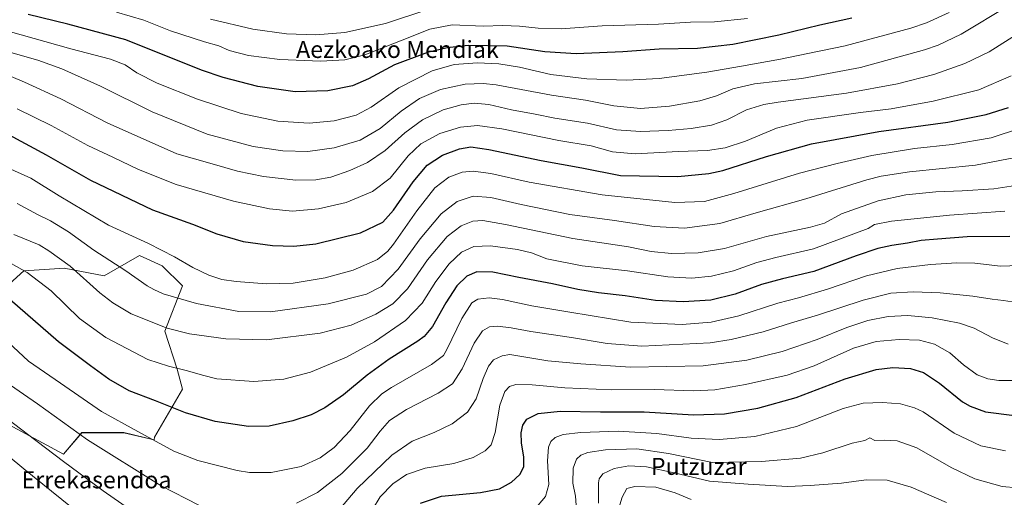
# Model space of a CAD drawing. Units: metres. Extents: x 644290 to 647735, y 4762340 to 4764726.
# Drawn here: x 645380 to 645843, y 4762772 to 4762996 of the extents above; entities that cross this region are included whole.
import ezdxf
from ezdxf.enums import TextEntityAlignment as Align

# ---------------------------------------------------------------- set-up
doc = ezdxf.new("R2010")
doc.units = ezdxf.units.M
doc.header["$MEASUREMENT"] = 0
for name, color, linetype, lineweight in [('Arbolado forestal CxS', 92, 'Continuous', 0), ('Curva de nivel maestra', 36, 'Continuous', 30), ('Curva de nivel normal', 36, 'Continuous', 0), ('Pastizal CxS', 92, 'Continuous', 0), ('Texto cartográfico', 19, 'Continuous', 0)]:
    doc.layers.add(name, color=color, linetype=linetype, lineweight=lineweight)
doc.styles.add('Arial', font='txt', dxfattribs={"height": 0.2})

# ---------------------------------------------------------------- blocks, each defined once
blk = doc.blocks.new('*U156')
at = {"layer": 'Arbolado forestal CxS', "color": 92, "linetype": 'Continuous', "lineweight": 0}
blk.add_polyline3d([(645375.2925, 4762806.2109, 933.7032), (645401.0581, 4762792.2453, 935.4189), (645409.7029, 4762802.3721, 939.9847), (645429.3879, 4762802.3715, 943.2798), (645443.6837, 4762798.9921, 944.4669), (645443.9045, 4762800.2901, 944.7969), (645456.9185, 4762822.7811, 951.8505), (645454.5517, 4762832.2511, 954.0544), (645448.6371, 4762850.0063, 958.6012), (645456.9193, 4762871.3133, 966.2171), (645447.4545, 4762880.7837, 967.6125), (645436.8079, 4762885.5179, 967.1187), (645420.2463, 4762876.0493, 962.0294), (645401.3187, 4762879.6007, 958.6361), (645394.5215, 4762879.1757, 956.9022), (645382.3911, 4762878.4171, 954.1489), (645370.5615, 4762867.7643, 948.9047)], dxfattribs=at)
blk = doc.blocks.new('*U188')
at = {"layer": 'Curva de nivel normal', "color": 36, "linetype": 'Continuous', "lineweight": 0}
blk.add_polyline3d([(645659.67, 4762759.01, 905), (645663.55, 4762772.04, 905), (645665.72, 4762776.09, 905), (645669.55, 4762777.03, 905), (645679.38, 4762776.72, 905), (645688.44, 4762774.16, 905), (645695.96, 4762770.99, 905)], dxfattribs=at)

msp = doc.modelspace()

# ---------------------------------------------------------------- linework, layer by layer
at = {"layer": 'Arbolado forestal CxS', "color": 92, "linetype": 'Continuous', "lineweight": 0}
msp.add_polyline3d([(645375.29, 4762806.21, 933.7), (645401.06, 4762792.25, 935.42), (645409.7, 4762802.37, 939.98), (645429.39, 4762802.37, 943.28), (645443.68, 4762798.99, 944.47), (645443.9, 4762800.29, 944.8), (645456.92, 4762822.78, 951.85), (645454.55, 4762832.25, 954.05), (645448.64, 4762850.01, 958.6), (645456.92, 4762871.31, 966.22), (645447.45, 4762880.78, 967.61), (645436.81, 4762885.52, 967.12), (645420.25, 4762876.05, 962.03), (645401.32, 4762879.6, 958.64), (645394.52, 4762879.18, 956.9), (645382.39, 4762878.42, 954.15), (645370.56, 4762867.76, 948.9)], dxfattribs=at)
at = {"layer": 'Curva de nivel maestra', "color": 36, "linetype": 'Continuous', "lineweight": 30}
for points in [[(645771.54, 4762997.04, 1000), (645756.38, 4762993.78, 1000), (645737.21, 4762989.13, 1000), (645715.62, 4762984.66, 1000), (645699.03, 4762982.77, 1000), (645680.96, 4762982.54, 1000), (645663.87, 4762981.31, 1000), (645642, 4762980.25, 1000), (645627.24, 4762981.29, 1000), (645609.53, 4762983.94, 1000), (645591.23, 4762984.18, 1000), (645581.38, 4762983.06, 1000), (645572.02, 4762980.88, 1000), (645556.66, 4762975.11, 1000), (645544.41, 4762968.6, 1000), (645536.89, 4762965.28, 1000), (645525.28, 4762962.95, 1000), (645509.95, 4762962.44, 1000), (645492.35, 4762964.96, 1000), (645476.08, 4762969.15, 1000), (645465.87, 4762972.65, 1000), (645430.34, 4762986.87, 1000), (645403.12, 4762994.22, 1000), (645384.54, 4762998.84, 1000)], [(645375.2, 4762942.43, 975), (645392.86, 4762932.95, 975), (645413.8, 4762920.92, 975), (645442.94, 4762907.06, 975), (645461.75, 4762900.26, 975), (645473.16, 4762895.77, 975), (645485.54, 4762892.18, 975), (645499.21, 4762890.3, 975), (645509.28, 4762889.92, 975), (645519.62, 4762891.14, 975), (645540.61, 4762896.22, 975), (645551.05, 4762901.22, 975), (645556.14, 4762906.83, 975), (645565.43, 4762920.26, 975), (645571.99, 4762928.06, 975), (645579.09, 4762932.78, 975), (645587.17, 4762935.76, 975), (645592.39, 4762936.7, 975), (645600.94, 4762935.42, 975), (645625.49, 4762930.14, 975), (645644.56, 4762926.75, 975), (645662.76, 4762923.22, 975), (645689.66, 4762922.71, 975), (645704.22, 4762924.1, 975), (645710.8, 4762925.5, 975), (645731.31, 4762932.03, 975), (645752.58, 4762937.98, 975), (645784.19, 4762943.78, 975), (645816.5, 4762948.15, 975), (645834.62, 4762951.76, 975), (645845.13, 4762955.07, 975)], [(645845.66, 4762894.48, 950), (645825.64, 4762894.31, 950), (645811.78, 4762893.21, 950), (645804.04, 4762892.6, 950), (645797.6, 4762891.33, 950), (645790.26, 4762890.33, 950), (645783.66, 4762888.94, 950), (645773.5, 4762885.4, 950), (645753.66, 4762878.06, 950), (645738.96, 4762874.66, 950), (645729.06, 4762871.89, 950), (645716.63, 4762867.37, 950), (645705.26, 4762864.66, 950), (645692.24, 4762863.78, 950), (645679.26, 4762864.46, 950), (645664.98, 4762866.64, 950), (645652.38, 4762868.04, 950), (645642.66, 4762869.66, 950), (645630.8, 4762872.34, 950), (645614.94, 4762875.32, 950), (645602.74, 4762877.78, 950), (645595.26, 4762877.93, 950), (645590.61, 4762875.88, 950), (645585.92, 4762871.39, 950), (645580.67, 4762863.28, 950), (645574.44, 4762852.23, 950), (645570.56, 4762847.53, 950), (645567.63, 4762845.34, 950), (645554.11, 4762836.93, 950), (645543.74, 4762829.43, 950), (645532.58, 4762820.15, 950), (645523.83, 4762814.07, 950), (645517.45, 4762810.8, 950), (645508.84, 4762807.91, 950), (645497.68, 4762805.42, 950), (645487.94, 4762805.3, 950), (645472.26, 4762807.66, 950), (645458.4, 4762811.62, 950), (645444.34, 4762817.3, 950), (645431.92, 4762822.04, 950), (645422.35, 4762827.55, 950), (645413.74, 4762833.78, 950), (645398.68, 4762845.01, 950), (645375.86, 4762865, 950)], [(645568.79, 4762769.3, 925), (645578.61, 4762772.51, 925), (645596.94, 4762774.2, 925), (645605.94, 4762776, 925), (645611.61, 4762779.05, 925), (645615.55, 4762782.71, 925), (645617.34, 4762786.32, 925), (645617.41, 4762790.81, 925), (645616.21, 4762797.56, 925), (645616.12, 4762802.26, 925), (645616.95, 4762805.96, 925), (645618.71, 4762808.68, 925), (645624.09, 4762811.45, 925), (645634.49, 4762812.4, 925), (645653.4, 4762812.09, 925), (645673.84, 4762812.09, 925), (645697.09, 4762810.76, 925), (645711.59, 4762811.25, 925), (645727.28, 4762813.94, 925), (645745.26, 4762818.93, 925), (645768.27, 4762827.6, 925), (645782.93, 4762832.06, 925), (645790.66, 4762832.94, 925), (645799.07, 4762832.45, 925), (645805.16, 4762830.62, 925), (645812.74, 4762825.59, 925), (645823.52, 4762816.9, 925), (645827.02, 4762814.78, 925), (645834.28, 4762812.11, 925), (645847.85, 4762810.38, 925)]]:
    msp.add_polyline3d(points, dxfattribs=at)
at = {"layer": 'Curva de nivel normal', "color": 36, "linetype": 'Continuous', "lineweight": 0}
for points in [[(645845.19, 4763002.95, 990), (645822.91, 4762989.63, 990), (645812.09, 4762984.43, 990), (645805.6, 4762982.2, 990), (645775.6, 4762973.89, 990), (645748.04, 4762968.72, 990), (645725.69, 4762966.26, 990), (645715.62, 4762963.94, 990), (645707.95, 4762960.62, 990), (645700.06, 4762958.24, 990), (645685.75, 4762955.77, 990), (645672.14, 4762954.67, 990), (645659.61, 4762955.86, 990), (645646.27, 4762958.49, 990), (645630.39, 4762960.95, 990), (645604.41, 4762965.72, 990), (645598.19, 4762966.42, 990), (645589.72, 4762966.12, 990), (645578.27, 4762963.5, 990), (645568.34, 4762959.29, 990), (645559.74, 4762953.46, 990), (645549.78, 4762945.17, 990), (645540.47, 4762939.83, 990), (645528.18, 4762936.22, 990), (645515.93, 4762934.51, 990), (645504.11, 4762934.72, 990), (645490.23, 4762936.76, 990), (645468.63, 4762942.58, 990), (645442.73, 4762953.04, 990), (645418.53, 4762965.17, 990), (645400.25, 4762973.27, 990), (645388.95, 4762977.36, 990), (645370.62, 4762982.45, 990)], [(645375, 4762990.94, 995), (645404.58, 4762982.7, 995), (645423.1, 4762977.8, 995), (645430, 4762975.11, 995), (645435.5, 4762971.33, 995), (645445.07, 4762966.46, 995), (645464.02, 4762959.01, 995), (645484.62, 4762952.36, 995), (645501.77, 4762948.75, 995), (645516.47, 4762947.78, 995), (645528.24, 4762948.8, 995), (645538.63, 4762951.54, 995), (645545.61, 4762955.34, 995), (645558.61, 4762964.36, 995), (645574.27, 4762972.34, 995), (645584.61, 4762975.38, 995), (645595.63, 4762976.08, 995), (645605.61, 4762975.61, 995), (645615.28, 4762974, 995), (645629.99, 4762970.67, 995), (645646.94, 4762968.58, 995), (645665.63, 4762967.94, 995), (645680.88, 4762968.78, 995), (645703.29, 4762971.63, 995), (645719.68, 4762974.53, 995), (645738, 4762977.74, 995), (645750.77, 4762980.42, 995), (645768.31, 4762984.01, 995), (645799.26, 4762992.34, 995), (645806.59, 4762994.8, 995), (645817.17, 4762999.67, 995)], [(645722.41, 4762996.87, 1005), (645706.98, 4762995.38, 1005), (645695.6, 4762995.12, 1005), (645680.6, 4762994.26, 1005), (645654.18, 4762993.45, 1005), (645634.91, 4762992.13, 1005), (645624.07, 4762992.35, 1005), (645615.4, 4762993.37, 1005), (645607.49, 4762993.58, 1005), (645598.19, 4762993.34, 1005), (645583.61, 4762993.94, 1005), (645573.27, 4762991.97, 1005), (645560.27, 4762986.67, 1005), (645542.61, 4762979.9, 1005), (645533.32, 4762977.46, 1005), (645521.97, 4762976.8, 1005), (645502.64, 4762977.61, 1005), (645487.96, 4762979.55, 1005), (645478.84, 4762981.94, 1005), (645474, 4762984.04, 1005), (645467.3, 4762985.92, 1005), (645451.34, 4762991.1, 1005), (645438.82, 4762996.12, 1005), (645426.01, 4762999.94, 1005)], [(645470.15, 4762996.62, 1010), (645490.08, 4762991.95, 1010), (645505.82, 4762989.76, 1010), (645519.62, 4762989.23, 1010), (645533.28, 4762990.38, 1010), (645552.44, 4762994.57, 1010), (645571.75, 4763001, 1010)], [(645371.28, 4762971.86, 985), (645382.69, 4762967.01, 985), (645399.8, 4762959.23, 985), (645421.57, 4762947.88, 985), (645454.28, 4762933.42, 985), (645470.95, 4762928.59, 985), (645482.81, 4762925.2, 985), (645495.08, 4762922.74, 985), (645510.28, 4762920.96, 985), (645519.62, 4762921.07, 985), (645526.62, 4762922.44, 985), (645535.61, 4762925.51, 985), (645543.94, 4762929.34, 985), (645552.27, 4762934.9, 985), (645561.46, 4762943.25, 985), (645569.69, 4762949.34, 985), (645579.52, 4762954, 985), (645587.85, 4762956.38, 985), (645594, 4762957.12, 985), (645600.86, 4762956.48, 985), (645611.57, 4762954, 985), (645622.65, 4762951.94, 985), (645631.89, 4762950.09, 985), (645647.21, 4762947.72, 985), (645660.91, 4762944.54, 985), (645672.14, 4762943.79, 985), (645685.24, 4762944.36, 985), (645696.02, 4762945.2, 985), (645705.55, 4762946.74, 985), (645712.67, 4762949.27, 985), (645721.93, 4762953.97, 985), (645730.08, 4762956.5, 985), (645736.93, 4762957.69, 985), (645768.92, 4762961.81, 985), (645792.9, 4762966.15, 985), (645810.04, 4762970.65, 985), (645824.63, 4762975.74, 985), (645835.93, 4762981.26, 985), (645853.02, 4762992.1, 985)], [(645379.35, 4762954.53, 980), (645395.35, 4762946.6, 980), (645412.44, 4762937.2, 980), (645424.22, 4762931.81, 980), (645436.35, 4762926, 980), (645453.99, 4762918.94, 980), (645480.94, 4762911.14, 980), (645497.85, 4762907.44, 980), (645508.59, 4762906.48, 980), (645520.89, 4762907.51, 980), (645533.86, 4762910.51, 980), (645546.22, 4762915.58, 980), (645554.52, 4762921.96, 980), (645562.94, 4762932.37, 980), (645568.94, 4762938.1, 980), (645577.94, 4762942.94, 980), (645587.59, 4762945.87, 980), (645595.61, 4762946.7, 980), (645606.96, 4762945.11, 980), (645633.81, 4762939.66, 980), (645649.01, 4762937.04, 980), (645659.02, 4762934.34, 980), (645669.66, 4762933.31, 980), (645690.06, 4762934.38, 980), (645703.66, 4762934.92, 980), (645712.03, 4762936.1, 980), (645721.58, 4762939.26, 980), (645736.02, 4762945.35, 980), (645750.47, 4762949.08, 980), (645775.61, 4762952.73, 980), (645789.98, 4762954.51, 980), (645809.69, 4762958.14, 980), (645831.22, 4762963.46, 980), (645846.27, 4762970.02, 980)], [(645374.96, 4762926.73, 970), (645385.7, 4762921.98, 970), (645398.96, 4762913.67, 970), (645422.23, 4762899.86, 970), (645440.94, 4762891.22, 970), (645453.28, 4762885.04, 970), (645461.91, 4762879.98, 970), (645469.43, 4762876.32, 970), (645475.45, 4762874.29, 970), (645482.21, 4762873.3, 970), (645496.44, 4762872.28, 970), (645509.02, 4762872.66, 970), (645524.01, 4762875.11, 970), (645537.24, 4762878.68, 970), (645548.6, 4762883.75, 970), (645553.46, 4762887.61, 970), (645556.09, 4762890.88, 970), (645567.06, 4762906.58, 970), (645575.61, 4762917.36, 970), (645582.08, 4762922.4, 970), (645588.38, 4762924.78, 970), (645593.58, 4762925.23, 970), (645601.78, 4762924.1, 970), (645619.82, 4762920.01, 970), (645654.19, 4762914.01, 970), (645688.23, 4762910.42, 970), (645702.25, 4762910.91, 970), (645715.98, 4762914.65, 970), (645746.93, 4762924.3, 970), (645764.58, 4762928.8, 970), (645780.93, 4762932.57, 970), (645800.93, 4762935.78, 970), (645818.68, 4762937.71, 970), (645836.91, 4762940.84, 970), (645850.67, 4762945.46, 970)], [(645379.37, 4762910.01, 965), (645388.88, 4762904.86, 965), (645394.96, 4762901.93, 965), (645403.4, 4762896.63, 965), (645415.38, 4762888.03, 965), (645430.43, 4762878.33, 965), (645440.32, 4762871.3, 965), (645443.5, 4762869.59, 965), (645447.89, 4762867.63, 965), (645463.61, 4762863.09, 965), (645483.39, 4762859.31, 965), (645498.34, 4762859.11, 965), (645525.48, 4762862.81, 965), (645543.51, 4762867.5, 965), (645550.42, 4762870.96, 965), (645558.38, 4762879.1, 965), (645568.7, 4762893.48, 965), (645578.52, 4762905.12, 965), (645586.08, 4762910.97, 965), (645593.56, 4762913.4, 965), (645601.9, 4762912.82, 965), (645616.11, 4762909.48, 965), (645638.94, 4762904.86, 965), (645659.94, 4762902.06, 965), (645678.58, 4762899.15, 965), (645692.83, 4762898.5, 965), (645709.46, 4762900.62, 965), (645726.47, 4762905.6, 965), (645749.89, 4762912.25, 965), (645778.56, 4762921.14, 965), (645785.27, 4762922.9, 965), (645798.62, 4762924.89, 965), (645829.64, 4762928.04, 965), (645848.31, 4762931.64, 965)], [(645377.77, 4762895.53, 960), (645389.68, 4762890.59, 960), (645394.24, 4762887.78, 960), (645404.26, 4762880.57, 960), (645418.19, 4762868.12, 960), (645424.28, 4762863.31, 960), (645432.81, 4762858.22, 960), (645449.78, 4762851.48, 960), (645460.32, 4762848.77, 960), (645477.28, 4762846.41, 960), (645496.46, 4762845.97, 960), (645521.64, 4762849.1, 960), (645536.26, 4762852.81, 960), (645547.87, 4762858.01, 960), (645555.76, 4762862.86, 960), (645562.65, 4762869.89, 960), (645572.13, 4762883.49, 960), (645581.32, 4762894.56, 960), (645587.9, 4762899.56, 960), (645593.46, 4762901.71, 960), (645598.08, 4762902.07, 960), (645608.78, 4762900.1, 960), (645640.37, 4762893.59, 960), (645666.48, 4762889.72, 960), (645677.19, 4762887.41, 960), (645686.75, 4762886.52, 960), (645699.26, 4762886.9, 960), (645711.71, 4762888.94, 960), (645731.38, 4762894.54, 960), (645752.06, 4762898.87, 960), (645758.64, 4762900.84, 960), (645766.61, 4762905.1, 960), (645783.9, 4762911.26, 960), (645796.82, 4762914.07, 960), (645810.9, 4762915.51, 960), (645823.26, 4762915.91, 960), (645838.26, 4762916.87, 960), (645848.38, 4762918.47, 960)], [(645843.34, 4762906.46, 955), (645817.3, 4762904.58, 955), (645790.07, 4762901.72, 955), (645782.16, 4762900.08, 955), (645779.17, 4762898.2, 955), (645753.46, 4762888.69, 955), (645735.71, 4762884.63, 955), (645726.76, 4762882.24, 955), (645715.94, 4762878.37, 955), (645705.5, 4762875.83, 955), (645696.34, 4762875, 955), (645684.98, 4762875.64, 955), (645666.05, 4762878.37, 955), (645644.82, 4762880.81, 955), (645628.09, 4762884.08, 955), (645620.92, 4762886.84, 955), (645614.35, 4762888.44, 955), (645601.67, 4762890.09, 955), (645593.94, 4762889.88, 955), (645588.01, 4762887.1, 955), (645582.23, 4762881.74, 955), (645575.94, 4762873.33, 955), (645569.62, 4762863.16, 955), (645561.75, 4762855.1, 955), (645547.22, 4762845.07, 955), (645534.08, 4762837.79, 955), (645517.06, 4762830.73, 955), (645504.56, 4762827.48, 955), (645490.46, 4762826.46, 955), (645473.12, 4762827.71, 955), (645466.32, 4762829.41, 955), (645459.4, 4762831.49, 955), (645450.41, 4762833.58, 955), (645440.73, 4762836.73, 955), (645420.99, 4762847.09, 955), (645408.65, 4762855.99, 955), (645395.28, 4762868.93, 955), (645384.07, 4762877.66, 955), (645370.14, 4762885.24, 955)], [(645375.11, 4762844.9, 945), (645384.68, 4762835.99, 945), (645399.64, 4762825.7, 945), (645418.93, 4762812.24, 945), (645436.03, 4762802.87, 945), (645452.97, 4762793.75, 945), (645464.25, 4762789.25, 945), (645482.65, 4762784.56, 945), (645488.44, 4762783.69, 945), (645498.68, 4762783.6, 945), (645512.72, 4762786.51, 945), (645521.62, 4762790.52, 945), (645528.18, 4762795.48, 945), (645535.8, 4762803.39, 945), (645544.83, 4762814.93, 945), (645550.68, 4762820.61, 945), (645555.15, 4762823.61, 945), (645573.96, 4762834.34, 945), (645579.58, 4762838.55, 945), (645581.23, 4762841.4, 945), (645588.22, 4762855.96, 945), (645592.9, 4762863.4, 945), (645595.67, 4762865.08, 945), (645601.01, 4762865.67, 945), (645607.27, 4762864.93, 945), (645621.09, 4762861.99, 945), (645639, 4762858.97, 945), (645667.59, 4762854.28, 945), (645691.72, 4762853.22, 945), (645705.42, 4762854.21, 945), (645718.31, 4762857.32, 945), (645736.78, 4762863.19, 945), (645746.38, 4762865.73, 945), (645760.04, 4762869.79, 945), (645778.42, 4762875.98, 945), (645792.82, 4762879.44, 945), (645808.49, 4762881.37, 945), (645820.82, 4762882.16, 945), (645829.28, 4762881.97, 945), (645841.31, 4762880.64, 945), (645854.47, 4762880.98, 945)], [(645848.78, 4762863.44, 940), (645842.74, 4762864.51, 940), (645837.35, 4762865.11, 940), (645828.26, 4762866.48, 940), (645812.93, 4762868.03, 940), (645800.26, 4762868.56, 940), (645789.87, 4762867.94, 940), (645776.72, 4762864.67, 940), (645755.36, 4762857.53, 940), (645743.16, 4762853.92, 940), (645729.78, 4762849.77, 940), (645714.7, 4762846.07, 940), (645704.84, 4762844.53, 940), (645672.77, 4762842.94, 940), (645656.51, 4762844.21, 940), (645639.8, 4762847.12, 940), (645620.61, 4762849.93, 940), (645611.36, 4762851.68, 940), (645605, 4762852.41, 940), (645601.3, 4762852.03, 940), (645597.97, 4762850.13, 940), (645594.1, 4762844.39, 940), (645588.4, 4762832.32, 940), (645583.91, 4762825.36, 940), (645577.16, 4762820.93, 940), (645562.25, 4762813.32, 940), (645554.3, 4762808.15, 940), (645549.84, 4762803.08, 940), (645543.76, 4762795.13, 940), (645531.86, 4762783.16, 940), (645520.34, 4762774.31, 940), (645510.48, 4762769.32, 940)], [(645530.25, 4762765.8, 935), (645539.01, 4762776.13, 935), (645555.38, 4762791.86, 935), (645564.94, 4762798.41, 935), (645575.24, 4762802.39, 935), (645583.76, 4762806.49, 935), (645590.92, 4762812.06, 935), (645594.98, 4762818.34, 935), (645598.3, 4762827.79, 935), (645600.75, 4762833.68, 935), (645603.12, 4762836.56, 935), (645607.18, 4762838.53, 935), (645610.83, 4762839.15, 935), (645628.71, 4762836.19, 935), (645644.07, 4762834.76, 935), (645667.41, 4762833.09, 935), (645701.61, 4762833.72, 935), (645722.12, 4762836.5, 935), (645738.8, 4762840.57, 935), (645755.25, 4762846.11, 935), (645769.05, 4762851.71, 935), (645779.04, 4762855.04, 935), (645788.56, 4762856.89, 935), (645797.78, 4762857.44, 935), (645809.16, 4762856.34, 935), (645822, 4762853.74, 935), (645828.9, 4762851.41, 935), (645837.56, 4762846.88, 935), (645844.91, 4762843.91, 935)], [(645546.2, 4762766.28, 930), (645549.9, 4762772.28, 930), (645555.86, 4762778.29, 930), (645562.2, 4762782.7, 930), (645570.99, 4762785.67, 930), (645584.54, 4762787.85, 930), (645593.61, 4762790.65, 930), (645599.27, 4762793.91, 930), (645601.94, 4762796.6, 930), (645603.94, 4762802.51, 930), (645606.04, 4762815.31, 930), (645608.44, 4762821.77, 930), (645610.6, 4762824.07, 930), (645613.62, 4762824.99, 930), (645621.25, 4762824.88, 930), (645636.62, 4762823.43, 930), (645658.76, 4762822.52, 930), (645678.6, 4762822.58, 930), (645697.24, 4762822.01, 930), (645707.18, 4762822.46, 930), (645721.58, 4762825.02, 930), (645741.06, 4762829.43, 930), (645753.7, 4762833.78, 930), (645772.32, 4762842.01, 930), (645782.85, 4762845.14, 930), (645793.7, 4762846.12, 930), (645803.29, 4762845.75, 930), (645810.24, 4762844, 930), (645817.48, 4762839.85, 930), (645823.94, 4762834.27, 930), (645830.31, 4762829.5, 930), (645835.38, 4762827.65, 930), (645840.53, 4762826.86, 930), (645850.61, 4762826.87, 930)], [(645464.64, 4762768.37, 940), (645446.97, 4762777.32, 940), (645412.34, 4762799.02, 940), (645388.79, 4762815.87, 940), (645373.64, 4762826.39, 940)], [(645363.44, 4762817.33, 935), (645384.22, 4762801.73, 935), (645401.03, 4762788.76, 935), (645419.67, 4762775.1, 935), (645435.7, 4762763.9, 935)], [(645624.09, 4762768.36, 920), (645627.58, 4762772.31, 920), (645629.07, 4762777.98, 920), (645628.54, 4762789.08, 920), (645629.02, 4762795.63, 920), (645630.02, 4762798.26, 920), (645632.11, 4762800.14, 920), (645635.8, 4762801.5, 920), (645644.16, 4762802.48, 920), (645661.64, 4762803, 920), (645679.89, 4762802.04, 920), (645695.97, 4762799.74, 920), (645709.1, 4762799.18, 920), (645725.93, 4762800.63, 920), (645745.46, 4762805.19, 920), (645767.4, 4762813.68, 920), (645776.87, 4762816.28, 920), (645785.89, 4762816.55, 920), (645794.34, 4762815.85, 920), (645800.94, 4762814.1, 920), (645805.02, 4762812.1, 920), (645819.63, 4762802.12, 920), (645832.02, 4762796.12, 920), (645843.6, 4762793.78, 920)], [(645367.54, 4762797.52, 930), (645382.38, 4762785.36, 930), (645404.4, 4762767.72, 930)], [(645641.93, 4762768.26, 915), (645641.64, 4762772.59, 915), (645640.42, 4762778.71, 915), (645640.47, 4762785.63, 915), (645642.06, 4762789.87, 915), (645644.08, 4762791.77, 915), (645647.4, 4762793.04, 915), (645655.72, 4762794.35, 915), (645670.44, 4762794.72, 915), (645685.31, 4762792.6, 915), (645705.97, 4762788.31, 915), (645729.03, 4762788.85, 915), (645747.41, 4762790.4, 915), (645757.84, 4762792.94, 915), (645771.57, 4762797.38, 915), (645777.6, 4762798.67, 915), (645779.9, 4762799.93, 915), (645782.29, 4762798.71, 915), (645786.89, 4762798.89, 915), (645792.81, 4762798.59, 915), (645802.07, 4762795.19, 915), (645818.08, 4762785.97, 915), (645829.3, 4762780.74, 915), (645842.14, 4762777.14, 915), (645849.08, 4762776.51, 915)], [(645652.47, 4762769.33, 910), (645652.38, 4762778.74, 910), (645652.75, 4762780.76, 910), (645654.54, 4762783.08, 910), (645659.8, 4762785.6, 910), (645666.7, 4762786.79, 910), (645674.99, 4762786.34, 910), (645688.06, 4762783.48, 910), (645704.6, 4762779.61, 910), (645722.83, 4762778.24, 910), (645741.3, 4762777.14, 910), (645751.93, 4762777.54, 910), (645766.66, 4762778.63, 910), (645778.2, 4762780.27, 910), (645788, 4762780.1, 910), (645799.39, 4762776.79, 910), (645816.01, 4762769.6, 910)]]:
    msp.add_polyline3d(points, dxfattribs=at)
at = {"layer": 'Pastizal CxS', "color": 92, "linetype": 'Continuous', "lineweight": 0}
for points in [[(645370.56, 4762867.76, 948.9), (645382.39, 4762878.42, 954.15), (645394.52, 4762879.18, 956.9), (645401.32, 4762879.6, 958.64), (645420.25, 4762876.05, 962.03), (645436.81, 4762885.52, 967.12), (645447.45, 4762880.78, 967.61), (645456.92, 4762871.31, 966.22), (645448.64, 4762850.01, 958.6), (645454.55, 4762832.25, 954.05), (645456.92, 4762822.78, 951.85), (645443.9, 4762800.29, 944.8), (645443.68, 4762798.99, 944.47), (645429.39, 4762802.37, 943.28), (645409.7, 4762802.37, 939.98), (645401.06, 4762792.25, 935.42), (645375.29, 4762806.21, 933.7)], [(645375.29, 4762806.21, 933.7), (645401.06, 4762792.25, 935.42), (645409.7, 4762802.37, 939.98), (645429.39, 4762802.37, 943.28), (645443.68, 4762798.99, 944.47), (645443.9, 4762800.29, 944.8), (645456.92, 4762822.78, 951.85), (645454.55, 4762832.25, 954.05), (645448.64, 4762850.01, 958.6), (645456.92, 4762871.31, 966.22), (645447.45, 4762880.78, 967.61), (645436.81, 4762885.52, 967.12), (645420.25, 4762876.05, 962.03), (645401.32, 4762879.6, 958.64), (645394.52, 4762879.18, 956.9), (645382.39, 4762878.42, 954.15), (645370.56, 4762867.76, 948.9)]]:
    msp.add_polyline3d(points, dxfattribs=at)

# ---------------------------------------------------------------- block references
at = {"layer": 'Arbolado forestal CxS', "color": 92, "linetype": 'Continuous', "lineweight": 0}
msp.add_blockref('*U156', (0, 0), dxfattribs=at)
at = {"layer": 'Curva de nivel normal', "color": 36, "linetype": 'Continuous', "lineweight": 0}
msp.add_blockref('*U188', (0, 0), dxfattribs=at)

# ---------------------------------------------------------------- texts
at = {"layer": 'Texto cartográfico', "color": 19, "linetype": 'Continuous', "lineweight": 0, "style": 'Arial'}
for s, p in [('Aezkoako Mendiak', (645557.97, 4762982.38)), ('Putzuzar', (645699.56, 4762786.54)), ('Errekasendoa', (645416.59, 4762780.22))]:
    msp.add_text(s, height=8, dxfattribs=at).set_placement(p, align=Align.MIDDLE_CENTER)

doc.saveas('drawing.dxf')
